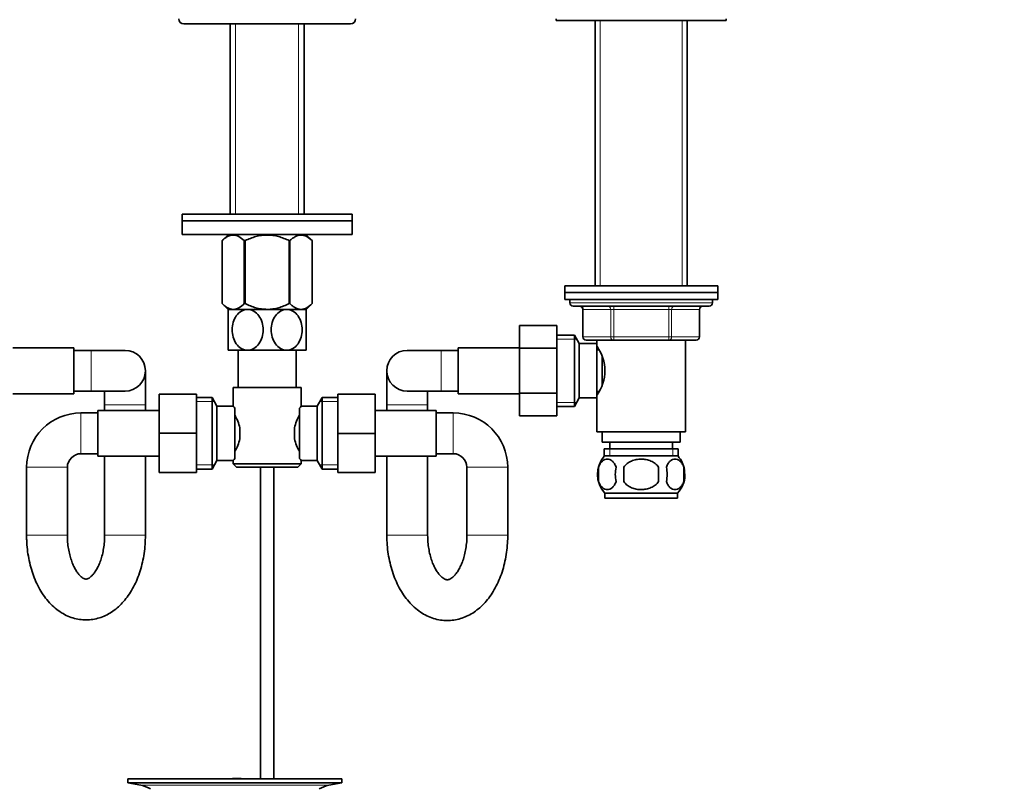
# Model space of a CAD drawing. Units: millimetres. Extents: x 0 to 1478, y 0 to 2749.
# Drawn here: x 664 to 953, y 1722 to 1947 of the extents above; entities that cross this region are included whole.
import ezdxf
from ezdxf import colors
from ezdxf.entities.mleader import LeaderData, LeaderLine
from ezdxf.math import Vec2, Vec3

# ---------------------------------------------------------------- set-up
doc = ezdxf.new("R2010")
doc.units = ezdxf.units.MM
doc.layers.add('DV1_Défaut', color=7, linetype='Continuous')
doc.layers.add('Défaut', color=7, linetype='Continuous')

# ---------------------------------------------------------------- blocks, each defined once
blk = doc.blocks.new('_DOT')
at = {"color": 0}
blk.add_line((0, 0), (-1, 0), dxfattribs=at)
at = {"color": 0, "const_width": 0.333}
blk.add_lwpolyline([(-0.1665, 0, 1), (0.1665, 0, 1)], format="xyb", close=True, dxfattribs=at)
blk = doc.blocks.new('SE')
at = {"layer": 'DV1_Défaut', "color": 7, "linetype": 'Continuous', "lineweight": 35}
for p, q in [((711.97, 1945.89), (760.97, 1945.89)), ((725.62, 1945.89), (725.62, 1889.94)), ((747.32, 1889.94), (747.32, 1945.89)), ((821.47, 1947.39), (821.47, 1946.89)), ((821.47, 1946.89), (871.47, 1946.89)), ((832.97, 1946.89), (832.97, 1868.89)), ((859.97, 1868.89), (859.97, 1946.89)), ((871.47, 1946.89), (871.47, 1947.39)), ((761.47, 1889.94), (711.47, 1889.94)), ((711.47, 1889.94), (711.47, 1887.94)), ((761.47, 1887.94), (711.47, 1887.94)), ((711.47, 1887.94), (761.47, 1887.94)), ((711.47, 1887.94), (711.47, 1883.94)), ((761.47, 1887.94), (761.47, 1889.94)), ((761.47, 1883.94), (761.47, 1887.94)), ((711.47, 1883.94), (761.47, 1883.94)), ((725.11, 1883.94), (723.27, 1882.17)), ((723.27, 1882.17), (723.27, 1863.65)), ((723.27, 1882.17), (723.27, 1882.17)), ((723.27, 1882.17), (723.27, 1863.65)), ((729.75, 1882.17), (729.75, 1863.65)), ((729.99, 1882.17), (729.75, 1882.17)), ((729.99, 1882.17), (729.99, 1863.65)), ((742.95, 1882.17), (742.95, 1863.65)), ((743.19, 1882.17), (742.95, 1882.17)), ((743.19, 1882.17), (743.19, 1863.65)), ((749.67, 1882.17), (747.84, 1883.94)), ((749.67, 1882.17), (749.67, 1863.65)), ((749.67, 1882.17), (749.67, 1882.17)), ((749.67, 1863.65), (749.67, 1882.17)), ((823.97, 1868.89), (868.97, 1868.89)), ((823.97, 1868.89), (823.97, 1866.89)), ((868.97, 1866.89), (868.97, 1868.89)), ((868.97, 1866.89), (823.97, 1866.89)), ((823.97, 1866.89), (823.97, 1864.89)), ((823.97, 1866.89), (868.97, 1866.89)), ((868.97, 1864.89), (823.97, 1864.89)), ((825.47, 1864.89), (825.47, 1863.89)), ((867.47, 1863.89), (867.47, 1864.89)), ((868.97, 1864.89), (868.97, 1866.89)), ((723.27, 1863.65), (723.27, 1863.65)), ((723.27, 1863.65), (724.98, 1861.94)), ((730.72, 1861.94), (724.97, 1861.94)), ((724.97, 1861.94), (724.97, 1849.94)), ((729.99, 1863.65), (729.75, 1863.65)), ((742.22, 1861.94), (730.72, 1861.94)), ((747.97, 1861.94), (742.22, 1861.94)), ((743.19, 1863.65), (742.95, 1863.65)), ((747.97, 1861.94), (749.67, 1863.65)), ((747.97, 1849.94), (747.97, 1861.94)), ((749.67, 1863.65), (749.67, 1863.65)), ((826.47, 1862.89), (866.47, 1862.89)), ((829.31, 1861.89), (829.31, 1853.89)), ((863.64, 1853.89), (863.64, 1861.89)), ((810.67, 1857.17), (810.67, 1850.53)), ((821.67, 1857.17), (810.67, 1857.17)), ((821.67, 1857.17), (821.67, 1850.53)), ((826.83, 1854.39), (821.67, 1854.39)), ((826.83, 1833.39), (826.83, 1854.39)), ((828.27, 1851.89), (826.83, 1854.39)), ((679.67, 1850.64), (661.67, 1850.64)), ((679.67, 1837.14), (679.67, 1850.64)), ((792.67, 1850.64), (792.67, 1837.14)), ((810.67, 1850.64), (792.67, 1850.64)), ((810.67, 1850.53), (810.67, 1837.25)), ((821.67, 1850.53), (810.67, 1850.53)), ((821.67, 1850.53), (821.67, 1837.25)), ((828.27, 1835.89), (828.27, 1851.89)), ((833.47, 1851.89), (828.27, 1851.89)), ((838.39, 1852.89), (830.31, 1852.89)), ((833.47, 1852.89), (833.47, 1851.89)), ((833.47, 1835.89), (833.47, 1851.89)), ((854.56, 1852.89), (838.39, 1852.89)), ((862.64, 1852.89), (854.56, 1852.89)), ((859.47, 1825.89), (859.47, 1852.89)), ((684.67, 1849.89), (679.67, 1849.89)), ((694.67, 1849.89), (684.67, 1849.89)), ((730.72, 1849.94), (724.97, 1849.94)), ((727.97, 1849.94), (727.97, 1838.99)), ((742.22, 1849.94), (730.72, 1849.94)), ((747.97, 1849.94), (742.22, 1849.94)), ((744.97, 1838.99), (744.97, 1849.94)), ((787.67, 1849.89), (777.67, 1849.89)), ((792.67, 1849.89), (787.67, 1849.89)), ((834, 1850.04), (833.47, 1850.04)), ((834.97, 1839.83), (834.97, 1847.94)), ((700.67, 1833.89), (700.67, 1843.89)), ((771.67, 1843.89), (771.67, 1833.89)), ((726.47, 1838.99), (746.47, 1838.99)), ((726.47, 1838.99), (726.47, 1833.41)), ((746.47, 1833.49), (746.47, 1838.99)), ((661.67, 1837.14), (679.67, 1837.14)), ((679.67, 1837.89), (684.67, 1837.89)), ((684.67, 1837.89), (694.67, 1837.89)), ((688.67, 1837.89), (688.67, 1833.89)), ((704.72, 1836.99), (704.72, 1825.49)), ((715.72, 1836.99), (704.72, 1836.99)), ((715.72, 1836.99), (715.72, 1825.49)), ((720.28, 1835.99), (715.72, 1835.99)), ((720.28, 1814.99), (720.28, 1835.99)), ((721.72, 1833.49), (720.28, 1835.99)), ((752.67, 1835.99), (751.22, 1833.49)), ((752.67, 1835.99), (752.67, 1814.99)), ((757.22, 1835.99), (752.67, 1835.99)), ((757.22, 1836.99), (768.22, 1836.99)), ((757.22, 1825.46), (757.22, 1836.99)), ((768.22, 1825.46), (768.22, 1836.99)), ((777.67, 1837.89), (787.67, 1837.89)), ((783.67, 1833.89), (783.67, 1837.89)), ((787.67, 1837.89), (792.67, 1837.89)), ((792.67, 1837.14), (810.67, 1837.14)), ((810.67, 1837.25), (810.67, 1830.63)), ((821.67, 1837.25), (810.67, 1837.25)), ((821.67, 1837.25), (821.67, 1830.63)), ((826.83, 1833.39), (828.27, 1835.89)), ((828.27, 1835.89), (833.47, 1835.89)), ((833.47, 1837.74), (834, 1837.74)), ((833.47, 1835.89), (833.47, 1825.89)), ((688.67, 1833.89), (688.67, 1832.24)), ((700.67, 1832.24), (700.67, 1833.89)), ((721.72, 1817.49), (721.72, 1833.49)), ((726.54, 1833.49), (721.72, 1833.49)), ((726.92, 1832.92), (726.92, 1818.06)), ((746.02, 1818.06), (746.02, 1832.92)), ((751.22, 1833.49), (746.47, 1833.49)), ((751.22, 1833.49), (751.22, 1817.49)), ((771.67, 1833.89), (771.67, 1832.24)), ((783.67, 1832.24), (783.67, 1833.89)), ((821.67, 1833.39), (826.83, 1833.39)), ((686.72, 1831.49), (681.72, 1831.49)), ((686.72, 1832.24), (686.72, 1818.74)), ((704.72, 1832.24), (686.72, 1832.24)), ((786.22, 1832.24), (768.22, 1832.24)), ((786.22, 1818.74), (786.22, 1832.24)), ((791.22, 1831.49), (786.22, 1831.49)), ((821.67, 1830.63), (810.67, 1830.63)), ((728.42, 1827.11), (728.42, 1823.87)), ((744.52, 1823.87), (744.52, 1827.11)), ((704.72, 1825.49), (704.72, 1813.99)), ((715.72, 1825.49), (704.72, 1825.49)), ((715.72, 1825.49), (715.72, 1813.99)), ((757.22, 1825.46), (768.22, 1825.46)), ((757.22, 1813.99), (757.22, 1825.46)), ((768.22, 1813.99), (768.22, 1825.46)), ((833.47, 1825.89), (859.47, 1825.89)), ((834.97, 1825.89), (834.97, 1822.89)), ((857.97, 1822.89), (857.97, 1825.89)), ((834.97, 1822.89), (857.97, 1822.89)), ((837.22, 1822.89), (837.22, 1820.89)), ((855.72, 1820.89), (855.72, 1822.89)), ((681.72, 1819.49), (686.72, 1819.49)), ((686.72, 1818.74), (704.72, 1818.74)), ((688.67, 1818.74), (688.67, 1795.49)), ((700.67, 1795.49), (700.67, 1818.74)), ((768.22, 1818.74), (786.22, 1818.74)), ((771.67, 1818.74), (771.67, 1795.49)), ((783.67, 1795.49), (783.67, 1818.74)), ((786.22, 1819.49), (791.22, 1819.49)), ((835.62, 1820.89), (857.32, 1820.89)), ((835.62, 1820.89), (835.62, 1818.73)), ((857.17, 1818.89), (835.77, 1818.89)), ((857.32, 1818.73), (857.32, 1820.89)), ((720.28, 1814.99), (721.72, 1817.49)), ((721.72, 1817.49), (726.47, 1817.49)), ((726.47, 1817.49), (726.47, 1816.49)), ((746.47, 1816.49), (726.47, 1816.49)), ((726.47, 1816.49), (727.47, 1815.49)), ((745.47, 1815.49), (746.47, 1816.49)), ((746.41, 1817.49), (751.22, 1817.49)), ((746.47, 1816.49), (746.47, 1817.57)), ((751.22, 1817.49), (752.67, 1814.99)), ((665.72, 1815.49), (665.72, 1795.49)), ((677.72, 1795.49), (677.72, 1815.49)), ((715.72, 1813.99), (704.72, 1813.99)), ((715.72, 1814.99), (720.28, 1814.99)), ((727.47, 1815.49), (745.47, 1815.49)), ((734.47, 1815.49), (734.47, 1723.89)), ((738.47, 1723.89), (738.47, 1815.49)), ((752.67, 1814.99), (757.22, 1814.99)), ((757.22, 1813.99), (768.22, 1813.99)), ((795.22, 1815.49), (795.22, 1795.49)), ((807.22, 1795.49), (807.22, 1815.49)), ((833.95, 1815.51), (833.95, 1811.31)), ((841.35, 1815.51), (841.35, 1811.31)), ((851.6, 1811.31), (851.6, 1815.51)), ((859, 1815.51), (859, 1811.31)), ((857.17, 1807.93), (835.77, 1807.93)), ((835.77, 1807.93), (835.77, 1806.39)), ((857.17, 1806.39), (857.17, 1807.93)), ((857.17, 1806.39), (835.77, 1806.39)), ((695.47, 1723.89), (758.47, 1723.89)), ((695.47, 1723.89), (695.47, 1722.69)), ((727.81, 1723.9), (727.81, 1723.94)), ((727.81, 1723.89), (727.81, 1723.9)), ((728.81, 1723.89), (728.81, 1723.92)), ((758.47, 1722.69), (758.47, 1723.89)), ((695.47, 1722.69), (758.47, 1722.69)), ((695.47, 1722.69), (699.37, 1721.96)), ((754.58, 1721.96), (758.47, 1722.69))]:
    blk.add_line(p, q, dxfattribs=at)
at = {"layer": 'DV1_Défaut', "color": 7, "linetype": 'Continuous', "lineweight": 18}
for p, q in [((727.21, 1945.89), (727.21, 1889.94)), ((745.74, 1945.89), (745.74, 1889.94)), ((834.42, 1946.89), (834.42, 1868.89)), ((858.53, 1946.89), (858.53, 1868.89)), ((867.47, 1863.89), (825.47, 1863.89)), ((829.44, 1861.89), (829.31, 1861.89)), ((837.53, 1861.89), (829.44, 1861.89)), ((829.44, 1861.89), (829.44, 1853.89)), ((837.53, 1861.89), (838.39, 1861.89)), ((837.53, 1853.89), (837.53, 1861.89)), ((838.39, 1862.89), (838.39, 1861.89)), ((838.39, 1861.89), (838.39, 1853.89)), ((854.56, 1861.89), (838.39, 1861.89)), ((854.56, 1862.89), (854.56, 1861.89)), ((854.56, 1861.89), (855.42, 1861.89)), ((854.56, 1853.89), (854.56, 1861.89)), ((855.42, 1861.89), (855.42, 1853.89)), ((863.51, 1861.89), (855.42, 1861.89)), ((863.51, 1861.89), (863.64, 1861.89)), ((863.51, 1853.89), (863.51, 1861.89)), ((821.67, 1853.21), (827.51, 1853.21)), ((829.44, 1853.89), (829.31, 1853.89)), ((829.44, 1853.89), (837.53, 1853.89)), ((837.53, 1853.89), (838.39, 1853.89)), ((838.39, 1853.89), (854.56, 1853.89)), ((838.39, 1853.89), (838.39, 1852.89)), ((854.56, 1853.89), (855.42, 1853.89)), ((854.56, 1852.89), (854.56, 1853.89)), ((855.42, 1853.89), (863.51, 1853.89)), ((863.51, 1853.89), (863.64, 1853.89)), ((684.67, 1849.89), (684.67, 1837.89)), ((787.67, 1849.89), (787.67, 1837.89)), ((688.67, 1833.89), (700.67, 1833.89)), ((715.72, 1834.81), (720.96, 1834.81)), ((757.22, 1834.81), (751.98, 1834.81)), ((783.67, 1833.89), (771.67, 1833.89)), ((821.67, 1834.58), (827.51, 1834.58)), ((681.72, 1831.49), (681.72, 1819.49)), ((791.22, 1831.49), (791.22, 1819.49)), ((837.21, 1820.89), (837.21, 1818.73)), ((855.74, 1820.89), (855.74, 1818.73)), ((715.72, 1816.18), (720.96, 1816.18)), ((757.22, 1816.18), (751.98, 1816.18)), ((665.72, 1815.49), (677.72, 1815.49)), ((807.22, 1815.49), (795.22, 1815.49)), ((677.72, 1795.49), (665.72, 1795.49)), ((688.67, 1795.49), (700.67, 1795.49)), ((783.67, 1795.49), (771.67, 1795.49)), ((807.22, 1795.49), (795.22, 1795.49)), ((699.37, 1721.96), (754.58, 1721.96))]:
    blk.add_line(p, q, dxfattribs=at)
at = {"layer": 'DV1_Défaut', "color": 7, "linetype": 'Continuous', "lineweight": 35}
for centre, radius, start, end in [((711.97, 1947.39), 1.5, 180, 270), ((760.97, 1947.39), 1.5, 270, 0), ((826.47, 1863.89), 1, 180, 270), ((828.31, 1861.89), 1, 0, 90), ((864.64, 1861.89), 1, 90, 180), ((866.47, 1863.89), 1, 270, 0), ((830.31, 1853.89), 1, 180, 270), ((862.64, 1853.89), 1, 270, 0), ((823.87, 1843.89), 11.95, 323.5315, 36.4685), ((694.67, 1843.89), 6, 0, 90), ((777.67, 1843.89), 6, 90, 270), ((694.67, 1843.89), 6, 270, 0), ((788.89, 1799.55), 54.33, 141.3347, 142.1007), ((681.72, 1815.49), 16, 90, 180), ((715.78, 1824.26), 12.96, 12.708, 30.7133), ((757.09, 1824.29), 12.88, 149.2324, 167.3464), ((791.22, 1815.49), 16, 0, 90), ((715.86, 1826.69), 12.88, 329.2324, 347.3464), ((757.16, 1826.72), 12.96, 192.708, 210.7133), ((681.72, 1815.49), 4, 90, 180), ((791.22, 1815.49), 4, 0, 90), ((841.6, 1813.41), 8, 138.3656, 223.2268), ((851.35, 1813.41), 8, 10.347, 41.6344), ((788.84, 1851.39), 54.26, 217.8988, 218.6657), ((842.43, 1813.41), 8.73, 166.0789, 193.9211), ((848.9, 1813.41), 10.04, 167.9213, 192.0787), ((844.96, 1813.41), 9.16, 346.7403, 13.2597), ((851.35, 1813.41), 8, 316.7732, 357.8251), ((850.82, 1813.41), 8.44, 345.5825, 14.4175), ((726.97, 1647.53), 76.39, 89.3755, 91.7282), ((726.97, 1647.53), 76.41, 88.6257, 89.3757), ((697.76, 1713.39), 8.72, 59.3385, 79.3603), ((756.19, 1713.39), 8.72, 100.6397, 120.6615)]:
    blk.add_arc(centre, radius, start, end, dxfattribs=at)
at = {"layer": 'DV1_Défaut', "color": 7, "linetype": 'Continuous', "lineweight": 18}
for centre, major_axis, start_param, end_param in [((828.58, 1861.89), (0, -1), 1.570796, 3.141593), ((836.66, 1861.89), (0, -1), 1.570796, 3.141593), ((856.29, 1861.89), (0, 1), 0, 1.570796), ((864.37, 1861.89), (0, 1), 0, 1.570796), ((830.31, 1853.89), (0, 1), 1.570796, 3.141593), ((838.39, 1853.89), (0, 1), 1.570796, 3.141593), ((854.56, 1853.89), (0, -1), 0, 1.570796), ((862.64, 1853.89), (0, -1), 0, 1.570796)]:
    blk.add_ellipse(centre, major_axis=major_axis, ratio=0.866025, start_param=start_param, end_param=end_param, dxfattribs=at)
at = {"layer": 'DV1_Défaut', "color": 7, "linetype": 'Continuous', "lineweight": 35}
for points, knots in [([(729.75, 1882.17), (729.24, 1882.65), (728.72, 1883.06), (727.92, 1883.49), (727.64, 1883.61), (727.23, 1883.73), (727.09, 1883.76), (726.8, 1883.8), (726.66, 1883.81), (725.95, 1883.81), (725.4, 1883.65), (724.59, 1883.21), (724.32, 1883.04), (723.79, 1882.63), (723.53, 1882.41), (723.27, 1882.17)], [0, 0, 0, 0, 0.25, 0.25, 0.375, 0.375, 0.4375, 0.4375, 0.5, 0.5, 0.75, 0.75, 0.875, 0.875, 1, 1, 1, 1]), ([(742.95, 1882.17), (742.45, 1882.41), (741.93, 1882.63), (740.88, 1883.03), (740.34, 1883.21), (738.72, 1883.64), (737.61, 1883.81), (736.19, 1883.81), (735.91, 1883.8), (735.34, 1883.76), (735.07, 1883.73), (734.23, 1883.61), (733.69, 1883.5), (732.61, 1883.21), (732.07, 1883.03), (731.02, 1882.63), (730.5, 1882.41), (729.99, 1882.17)], [0, 0, 0, 0, 0.125, 0.125, 0.25, 0.25, 0.5, 0.5, 0.5625, 0.5625, 0.625, 0.625, 0.75, 0.75, 0.875, 0.875, 1, 1, 1, 1]), ([(749.67, 1882.17), (749.16, 1882.65), (748.64, 1883.06), (747.83, 1883.49), (747.56, 1883.61), (747.14, 1883.73), (747, 1883.76), (746.72, 1883.8), (746.58, 1883.81), (745.87, 1883.81), (745.32, 1883.65), (744.51, 1883.21), (744.24, 1883.04), (743.71, 1882.63), (743.45, 1882.41), (743.19, 1882.17)], [0, 0, 0, 0, 0.25, 0.25, 0.375, 0.375, 0.4375, 0.4375, 0.5, 0.5, 0.75, 0.75, 0.875, 0.875, 1, 1, 1, 1]), ([(729.75, 1863.65), (729.25, 1863.15), (728.73, 1862.73), (727.92, 1862.28), (727.65, 1862.16), (727.09, 1861.99), (726.81, 1861.95), (725.96, 1861.95), (725.41, 1862.11), (724.59, 1862.57), (724.32, 1862.75), (723.79, 1863.17), (723.53, 1863.4), (723.27, 1863.65)], [0, 0, 0, 0, 0.25, 0.25, 0.375, 0.375, 0.5, 0.5, 0.75, 0.75, 0.875, 0.875, 1, 1, 1, 1]), ([(730.72, 1849.94), (730.09, 1849.94), (729.45, 1850.12), (728.3, 1850.8), (727.8, 1851.28), (726.58, 1852.99), (726.16, 1854.48), (726.17, 1857.45), (726.58, 1858.9), (727.82, 1860.62), (728.31, 1861.09), (729.45, 1861.76), (730.09, 1861.94), (730.72, 1861.94)], [0, 0, 0, 0, 0.125, 0.125, 0.25, 0.25, 0.5, 0.5, 0.75, 0.75, 0.875, 0.875, 1, 1, 1, 1]), ([(742.95, 1863.65), (742.45, 1863.4), (741.94, 1863.17), (740.89, 1862.76), (740.35, 1862.57), (738.72, 1862.12), (737.61, 1861.95), (736.19, 1861.95), (735.91, 1861.96), (735.34, 1862), (735.06, 1862.03), (734.23, 1862.15), (733.68, 1862.27), (732.6, 1862.57), (732.07, 1862.75), (731.01, 1863.17), (730.5, 1863.4), (729.99, 1863.65)], [0, 0, 0, 0, 0.125, 0.125, 0.25, 0.25, 0.5, 0.5, 0.5625, 0.5625, 0.625, 0.625, 0.75, 0.75, 0.875, 0.875, 1, 1, 1, 1]), ([(730.72, 1861.94), (731.36, 1861.94), (732, 1861.76), (733.14, 1861.09), (733.64, 1860.61), (734.87, 1858.89), (735.29, 1857.4), (735.29, 1854.46), (734.86, 1852.97), (733.64, 1851.27), (733.14, 1850.79), (732, 1850.13), (731.36, 1849.94), (730.72, 1849.94)], [0, 0, 0, 0, 0.125, 0.125, 0.25, 0.25, 0.5, 0.5, 0.75, 0.75, 0.875, 0.875, 1, 1, 1, 1]), ([(742.22, 1849.94), (741.59, 1849.94), (740.95, 1850.12), (739.8, 1850.8), (739.3, 1851.28), (738.08, 1852.99), (737.66, 1854.48), (737.66, 1857.42), (738.09, 1858.91), (739.31, 1860.61), (739.81, 1861.09), (740.94, 1861.76), (741.58, 1861.94), (742.22, 1861.94)], [0, 0, 0, 0, 0.125, 0.125, 0.25, 0.25, 0.5, 0.5, 0.75, 0.75, 0.875, 0.875, 1, 1, 1, 1]), ([(742.22, 1861.94), (742.86, 1861.94), (743.5, 1861.76), (744.64, 1861.09), (745.15, 1860.6), (746.36, 1858.9), (746.79, 1857.41), (746.79, 1854.46), (746.36, 1852.98), (745.15, 1851.28), (744.64, 1850.79), (743.5, 1850.12), (742.86, 1849.94), (742.22, 1849.94)], [0, 0, 0, 0, 0.125, 0.125, 0.25, 0.25, 0.5, 0.5, 0.75, 0.75, 0.875, 0.875, 1, 1, 1, 1]), ([(749.67, 1863.65), (749.17, 1863.15), (748.65, 1862.73), (747.84, 1862.28), (747.57, 1862.16), (747.01, 1861.99), (746.73, 1861.95), (745.88, 1861.95), (745.32, 1862.11), (744.5, 1862.57), (744.23, 1862.75), (743.71, 1863.17), (743.45, 1863.4), (743.19, 1863.65)], [0, 0, 0, 0, 0.25, 0.25, 0.375, 0.375, 0.5, 0.5, 0.75, 0.75, 0.875, 0.875, 1, 1, 1, 1]), ([(726.92, 1832.92), (726.78, 1833.1), (726.67, 1833.25), (726.55, 1833.39), (726.52, 1833.43), (726.48, 1833.48), (726.47, 1833.49), (726.47, 1833.49), (726.47, 1833.49), (726.47, 1833.49)], [0, 0, 0, 0, 0.499174, 0.499174, 0.748762, 0.748762, 0.998349, 0.998349, 1, 1, 1, 1]), ([(726.47, 1817.49), (726.47, 1817.49), (726.47, 1817.49), (726.47, 1817.49), (726.52, 1817.54), (726.67, 1817.73), (726.78, 1817.88), (726.92, 1818.06)], [0, 0, 0, 0, 0.003865, 0.003865, 0.501933, 0.501933, 1, 1, 1, 1]), ([(839.08, 1815.51), (838.94, 1815.93), (838.77, 1816.28), (838.48, 1816.73), (838.38, 1816.87), (838.17, 1817.11), (838.06, 1817.22), (837.72, 1817.51), (837.48, 1817.66), (837, 1817.84), (836.76, 1817.89), (836.27, 1817.89), (836.03, 1817.84), (835.67, 1817.71), (835.55, 1817.65), (835.31, 1817.5), (835.2, 1817.42), (834.86, 1817.13), (834.65, 1816.89), (834.26, 1816.28), (834.09, 1815.93), (833.95, 1815.51)], [0, 0, 0, 0, 0.125, 0.125, 0.1875, 0.1875, 0.25, 0.25, 0.375, 0.375, 0.5, 0.5, 0.625, 0.625, 0.6875, 0.6875, 0.75, 0.75, 0.875, 0.875, 1, 1, 1, 1]), ([(851.6, 1815.51), (851.33, 1815.92), (850.98, 1816.28), (850.21, 1816.88), (849.78, 1817.13), (848.88, 1817.52), (848.41, 1817.66), (847.45, 1817.85), (846.96, 1817.89), (845.98, 1817.89), (845.49, 1817.84), (844.53, 1817.66), (844.07, 1817.52), (843.4, 1817.23), (843.17, 1817.12), (842.75, 1816.87), (842.55, 1816.73), (841.97, 1816.28), (841.62, 1815.92), (841.35, 1815.51)], [0, 0, 0, 0, 0.125, 0.125, 0.25, 0.25, 0.375, 0.375, 0.5, 0.5, 0.625, 0.625, 0.75, 0.75, 0.8125, 0.8125, 0.875, 0.875, 1, 1, 1, 1]), ([(853.87, 1815.51), (854.01, 1815.93), (854.18, 1816.28), (854.47, 1816.73), (854.57, 1816.87), (854.78, 1817.11), (854.89, 1817.22), (855.23, 1817.51), (855.46, 1817.66), (855.94, 1817.84), (856.19, 1817.89), (856.68, 1817.89), (856.92, 1817.84), (857.28, 1817.71), (857.4, 1817.65), (857.63, 1817.5), (857.75, 1817.42), (858.09, 1817.13), (858.3, 1816.89), (858.69, 1816.28), (858.86, 1815.93), (859, 1815.51)], [0, 0, 0, 0, 0.125, 0.125, 0.1875, 0.1875, 0.25, 0.25, 0.375, 0.375, 0.5, 0.5, 0.625, 0.625, 0.6875, 0.6875, 0.75, 0.75, 0.875, 0.875, 1, 1, 1, 1]), ([(833.95, 1811.31), (834.09, 1810.9), (834.26, 1810.55), (834.55, 1810.1), (834.65, 1809.96), (834.86, 1809.71), (834.97, 1809.6), (835.31, 1809.31), (835.55, 1809.17), (836.03, 1808.98), (836.27, 1808.93), (836.76, 1808.93), (837, 1808.98), (837.36, 1809.12), (837.48, 1809.18), (837.71, 1809.32), (837.83, 1809.4), (838.17, 1809.69), (838.38, 1809.94), (838.77, 1810.55), (838.94, 1810.9), (839.08, 1811.31)], [0, 0, 0, 0, 0.125, 0.125, 0.1875, 0.1875, 0.25, 0.25, 0.375, 0.375, 0.5, 0.5, 0.625, 0.625, 0.6875, 0.6875, 0.75, 0.75, 0.875, 0.875, 1, 1, 1, 1]), ([(841.35, 1811.31), (841.49, 1811.11), (841.64, 1810.91), (841.98, 1810.56), (842.16, 1810.39), (842.75, 1809.94), (843.17, 1809.69), (843.85, 1809.4), (844.08, 1809.32), (844.55, 1809.18), (844.79, 1809.12), (845.5, 1808.98), (845.99, 1808.93), (846.97, 1808.93), (847.46, 1808.98), (848.41, 1809.17), (848.89, 1809.31), (849.56, 1809.6), (849.78, 1809.71), (850.2, 1809.95), (850.4, 1810.09), (850.98, 1810.55), (851.32, 1810.9), (851.6, 1811.31)], [0, 0, 0, 0, 0.0625, 0.0625, 0.125, 0.125, 0.25, 0.25, 0.3125, 0.3125, 0.375, 0.375, 0.5, 0.5, 0.625, 0.625, 0.75, 0.75, 0.8125, 0.8125, 0.875, 0.875, 1, 1, 1, 1]), ([(859, 1811.31), (858.86, 1810.9), (858.69, 1810.55), (858.4, 1810.1), (858.3, 1809.96), (858.09, 1809.71), (857.98, 1809.6), (857.64, 1809.31), (857.4, 1809.17), (856.92, 1808.98), (856.68, 1808.93), (856.19, 1808.93), (855.94, 1808.98), (855.59, 1809.12), (855.47, 1809.18), (855.23, 1809.32), (855.12, 1809.4), (854.78, 1809.69), (854.57, 1809.94), (854.18, 1810.55), (854.01, 1810.9), (853.87, 1811.31)], [0, 0, 0, 0, 0.125, 0.125, 0.1875, 0.1875, 0.25, 0.25, 0.375, 0.375, 0.5, 0.5, 0.625, 0.625, 0.6875, 0.6875, 0.75, 0.75, 0.875, 0.875, 1, 1, 1, 1]), ([(665.72, 1795.49), (665.73, 1794.95), (665.75, 1793.65), (665.93, 1791.31), (666.33, 1788.68), (666.93, 1786.09), (667.72, 1783.61), (668.72, 1781.24), (669.9, 1779.03), (671.28, 1777), (672.84, 1775.2), (674.56, 1773.66), (676.4, 1772.41), (678.33, 1771.48), (680.31, 1770.88), (682.3, 1770.59), (684.27, 1770.6), (686.2, 1770.91), (688.06, 1771.49), (689.85, 1772.34), (691.55, 1773.44), (693.15, 1774.81), (694.64, 1776.42), (696.01, 1778.26), (697.23, 1780.33), (698.28, 1782.59), (699.15, 1785), (699.83, 1787.53), (700.32, 1790.14), (700.62, 1792.85), (700.66, 1794.51), (700.67, 1795.49)], [0, 0, 0, 0, 0.019621, 0.055672, 0.091824, 0.128128, 0.164641, 0.201404, 0.238415, 0.275581, 0.312621, 0.349178, 0.384877, 0.419485, 0.452985, 0.485556, 0.517487, 0.549112, 0.580683, 0.61255, 0.645024, 0.678335, 0.712584, 0.747709, 0.783499, 0.819674, 0.855969, 0.892215, 0.928368, 0.964436, 1, 1, 1, 1]), ([(688.67, 1795.49), (688.67, 1795.13), (688.66, 1794.21), (688.53, 1792.54), (688.23, 1790.69), (687.79, 1788.94), (687.25, 1787.36), (686.62, 1785.98), (685.94, 1784.83), (685.26, 1783.93), (684.61, 1783.29), (684.06, 1782.88), (683.62, 1782.67), (683.31, 1782.6), (683.1, 1782.6), (682.79, 1782.67), (682.35, 1782.88), (681.79, 1783.28), (681.14, 1783.93), (680.44, 1784.84), (679.77, 1785.99), (679.15, 1787.37), (678.61, 1788.93), (678.18, 1790.66), (677.88, 1792.5), (677.74, 1794.18), (677.73, 1795.11), (677.72, 1795.49)], [0, 0, 0, 0, 0.021201, 0.062921, 0.104496, 0.145758, 0.186584, 0.226888, 0.266655, 0.305999, 0.345267, 0.384946, 0.426179, 0.471323, 0.526453, 0.573546, 0.614945, 0.653578, 0.694419, 0.734146, 0.773787, 0.813681, 0.854041, 0.894889, 0.936154, 0.97772, 1, 1, 1, 1]), ([(771.67, 1795.49), (771.68, 1794.95), (771.7, 1793.64), (771.88, 1791.29), (772.29, 1788.65), (772.9, 1786.05), (773.7, 1783.55), (774.71, 1781.18), (775.91, 1778.95), (777.3, 1776.92), (778.87, 1775.1), (780.6, 1773.55), (782.45, 1772.3), (784.4, 1771.35), (786.39, 1770.72), (788.4, 1770.41), (790.4, 1770.41), (792.35, 1770.69), (794.25, 1771.26), (796.06, 1772.09), (797.8, 1773.18), (799.43, 1774.53), (800.96, 1776.13), (802.35, 1777.96), (803.6, 1780.02), (804.68, 1782.27), (805.59, 1784.67), (806.3, 1787.2), (806.82, 1789.83), (807.13, 1792.44), (807.22, 1794.4), (807.22, 1795.34), (807.22, 1795.49)], [0, 0, 0, 0, 0.019565, 0.055463, 0.091459, 0.127596, 0.163929, 0.200489, 0.237272, 0.274182, 0.310964, 0.347291, 0.382824, 0.417339, 0.450812, 0.483397, 0.51536, 0.547018, 0.578606, 0.610455, 0.642858, 0.676038, 0.710097, 0.744988, 0.780527, 0.816462, 0.852552, 0.888617, 0.924606, 0.96052, 0.994521, 1, 1, 1, 1]), ([(795.22, 1795.49), (795.22, 1795.13), (795.21, 1794.2), (795.07, 1792.53), (794.77, 1790.67), (794.33, 1788.9), (793.77, 1787.31), (793.13, 1785.91), (792.43, 1784.75), (791.73, 1783.83), (791.05, 1783.16), (790.46, 1782.73), (789.97, 1782.5), (789.6, 1782.42), (789.31, 1782.42), (788.94, 1782.5), (788.46, 1782.72), (787.86, 1783.15), (787.18, 1783.82), (786.46, 1784.75), (785.76, 1785.92), (785.13, 1787.31), (784.58, 1788.89), (784.14, 1790.64), (783.83, 1792.49), (783.69, 1794.17), (783.68, 1795.11), (783.67, 1795.49)], [0, 0, 0, 0, 0.021112, 0.062716, 0.104182, 0.14535, 0.186108, 0.226378, 0.266157, 0.305566, 0.344952, 0.384782, 0.426209, 0.471553, 0.526677, 0.572505, 0.614255, 0.653149, 0.694312, 0.734245, 0.774019, 0.813972, 0.85433, 0.89513, 0.936316, 0.977781, 1, 1, 1, 1])]:
    blk.add_open_spline(points, degree=3, knots=knots, dxfattribs=at)

msp = doc.modelspace()

# ---------------------------------------------------------------- block references
at = {"layer": 'Défaut'}
msp.add_blockref('SE', (0, 0), dxfattribs=at)

# ---------------------------------------------------------------- leaders
at = {"layer": 'Défaut', "color": 7, "linetype": 'Continuous', "lineweight": 18}
ml = msp.add_multileader_mtext('Standard', dxfattribs=at)
ml.set_content('{\\pxsm0.9;\\fSolid Edge ISO|b1||i0||c0|p34;\\W1.;06/01/2022\\P}', color=256)
ml.set_leader_properties()
ml.set_arrow_properties(name='DOT')
ml.build(insert=Vec2(0, 0))
ml.multileader.update_dxf_attribs({"leader_type": 0, "dogleg_length": 0, "arrow_head_size": 12})
ctx = ml.context
ctx.base_point, ctx.char_height, ctx.arrow_head_size, ctx.landing_gap_size = Vec3(1390.72, 2741.95), 12, 12, 4.2
notes = []
notes.append((ctx, [(0, (0, 0, 0), (0, 0), (1, 0), 1, [])]))
ctx.mtext.insert = Vec3(1392.72, 2748.07)
for ctx, leaders in notes:
    for number, flags, end, landing, length, lines in leaders:
        leader = LeaderData()
        leader.index, (leader.has_last_leader_line, leader.has_dogleg_vector, leader.attachment_direction) = number, flags
        leader.last_leader_point, leader.dogleg_vector, leader.dogleg_length = Vec3(end), Vec3(landing), length
        for number, points, colour, breaks in lines:
            line = LeaderLine()
            line.index, line.vertices, line.color, line.breaks = number, Vec3.list(points), colors.encode_raw_color(colour), breaks
            leader.lines.append(line)
        ctx.leaders.append(leader)

doc.saveas('drawing.dxf')
